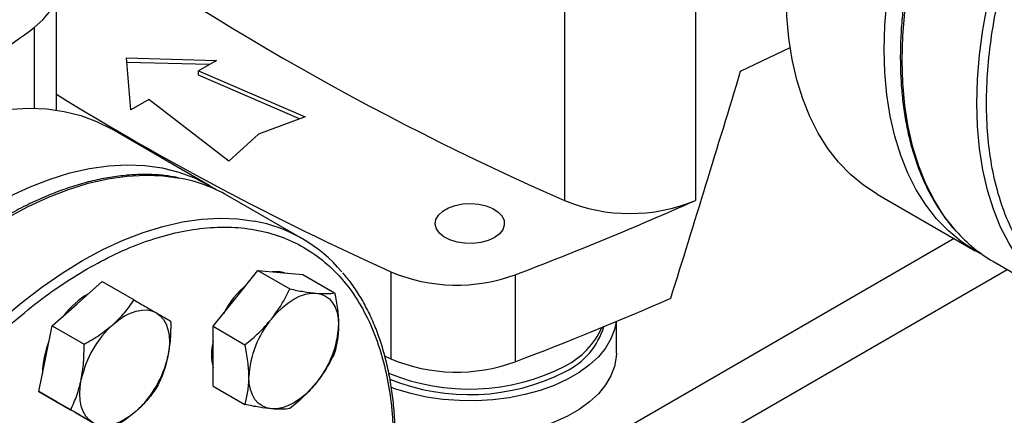
# Model space of a CAD drawing. Extents: x 0.4 to 10.6, y 0.4 to 8.1.
# Drawn here: x 2.8 to 3, y 4.9 to 5 of the extents above; entities that cross this region are included whole.
import ezdxf

# ---------------------------------------------------------------- set-up
doc = ezdxf.new("R2010")
doc.units = 0
doc.linetypes.add('SLD-SOLID', pattern=[0])
doc.layers.get('0').update_dxf_attribs({"linetype": 'CONTINUOUS'})

msp = doc.modelspace()

# ---------------------------------------------------------------- linework, layer by layer
at = {"color": 7, "linetype": 'SLD-SOLID'}
for p, q in [((2.898452967574119, 5.072271922476313), (2.898452967574119, 4.935645999227713)), ((2.930685343050166, 5.072271922476314), (2.930685343050166, 4.935645999227714)), ((2.7733210154333, 4.957898391797681), (2.7733210154333, 4.987558457187481)), ((2.941847412692866, 4.967507597434174), (2.954048132416561, 4.973286003387783)), ((2.790570279149343, 4.970728638929923), (2.812725363664863, 4.970125975461547)), ((2.791614236011328, 4.957938780878893), (2.790570279149343, 4.970728638929923)), ((2.812725363664863, 4.970125975461547), (2.808317545803136, 4.967581396372862)), ((2.810952668814263, 4.969102620507019), (2.790657939883714, 4.96965467851061)), ((2.808317545803136, 4.967581396372862), (2.834532462559728, 4.956197753081372)), ((2.808317545803136, 4.966509820504244), (2.808317545803136, 4.967581396372862)), ((2.833195679452403, 4.955706665878548), (2.808317545803136, 4.966509820504244)), ((2.796022053873055, 4.960483359967578), (2.791614236011328, 4.957938780878893)), ((2.815741239043943, 4.945349810650657), (2.796022053873055, 4.960483359967578)), ((2.834532462559728, 4.956197753081372), (2.82304893707786, 4.951979108802761)), ((2.810945132896822, 4.939352848363688), (2.786818129864208, 4.953281070743866)), ((2.82304893707786, 4.951979108802761), (2.815741239043943, 4.945349810650657)), ((2.833870288680016, 4.926194203331946), (2.815485512369166, 4.93680750878564)), ((2.975506941592843, 4.937175080716073), (2.999633944625457, 4.923246858335893)), ((3.004108712632405, 4.920587864051498), (3.022493488943255, 4.909974558597803)), ((2.817397215017901, 4.911508128092215), (2.822921486745912, 4.918380269603622)), ((2.822921486745912, 4.918380269603622), (2.830773505411883, 4.913847395712683)), ((2.822921486745912, 4.918380269603622), (2.828445758473941, 4.917886316465832)), ((2.828445758473941, 4.917886316465832), (2.833970030201959, 4.917392363328065)), ((2.833970030201959, 4.917392363328065), (2.841822048867933, 4.912859489437136)), ((2.855657138534702, 4.918074729084453), (2.855657138534702, 4.896643211712124)), ((2.886338254008173, 4.917347783018286), (2.886338254008173, 4.895916265645957)), ((2.778395246612351, 4.910197284438931), (2.78455677110137, 4.915660742397402)), ((2.78455677110137, 4.915660742397402), (2.792408789767343, 4.911127868506475)), ((2.772233722123315, 4.904733826480484), (2.778395246612351, 4.910197284438931)), ((2.811872943289883, 4.904635986580836), (2.817397215017901, 4.911508128092215)), ((2.770582746612352, 4.896665637544513), (2.772233722123315, 4.904733826480484)), ((2.772233722123315, 4.904733826480484), (2.780085740789291, 4.900200952589552)), ((2.811872943289883, 4.904635986580836), (2.819724961955856, 4.90010311268991)), ((2.811872943289884, 4.897269891931668), (2.811872943289883, 4.904635986580836)), ((2.911220023815517, 4.89802037926757), (2.911220023815517, 4.905831803396659)), ((2.811872943289881, 4.88990379728251), (2.811872943289884, 4.897269891931668)), ((2.854148070024627, 4.897329422145513), (2.855657138534702, 4.896643211712124)), ((2.768931771101373, 4.888597448608571), (2.770582746612352, 4.896665637544513)), ((2.811872943289881, 4.88990379728251), (2.819724961955856, 4.885370923391577)), ((2.768931771101373, 4.888597448608571), (2.776783789767344, 4.884064574717645)), ((2.773442320079419, 4.885992717631059), (2.768931771101373, 4.888597448608571)), ((2.773074670198815, 4.886204957329907), (2.773442637526391, 4.885992534313249)), ((2.777952869057457, 4.883387986653566), (2.773442320079419, 4.885992717631059)), ((2.777952869057457, 4.883387986653566), (2.785804887723433, 4.878855112762641))]:
    msp.add_line(p, q, dxfattribs=at)
at = {"color": 8, "linetype": 'SLD-SOLID'}
for p, q in [((2.767825229336661, 4.978254780040652), (2.767825229336661, 4.958343865040707)), ((2.994447648728913, 4.926240843228208), (2.90765584612712, 4.876137002076438)), ((2.921324469306001, 4.868919738268034), (3.007467349301477, 4.918648964373082))]:
    msp.add_line(p, q, dxfattribs=at)
at = {"color": 7, "linetype": 'SLD-SOLID', "flags": 128}
for points in [[(2.977206567031425, 4.972816670059935), (2.977370481095079, 4.97869325987346), (2.977861521380857, 4.984733936376784), (2.978677585178868, 4.990912832465739), (2.979815177978645, 4.99720348915867), (2.981269428433174, 5.003578968897859), (2.983034109218748, 5.010011970900281), (2.985101663701322, 5.016474948063749), (2.987463238295188, 5.022940224927836), (2.990108720375377, 5.02938011618444), (2.993026781581482, 5.035767045230533), (2.996204926327428, 5.042073662255399), (2.999629545309496, 5.048272961356729), (3.003285973783448, 5.054338396184036), (3.007158554361212, 5.060243993614208), (3.011230704058226, 5.065964464972405), (3.015484985304318, 5.071475314322047), (3.019903180614066, 5.07675294336018), (3.024466370596858, 5.081774752469026), (3.029155014972633, 5.086519237491018), (3.033949036246362, 5.090966081812906), (3.038827905682959, 5.09509624336461), (3.043770731214478, 5.098892036160295), (3.048756346903157, 5.102337206032465), (3.053763403577213, 5.105417000234818), (3.058770460251267, 5.108118230615761), (3.063756075939947, 5.110429330092101), (3.068698901471466, 5.112340402181075), (3.073577770908063, 5.113843263378604), (3.078371792181792, 5.114931478202318), (3.083060436557568, 5.115600386749274), (3.087623626540359, 5.115847124650383), (3.092041821850106, 5.115670635336071), (3.096296103096199, 5.115071674560679), (3.100368252793213, 5.114052807166201), (3.104240833370977, 5.112618396099237), (3.107897261844929, 5.110774583728195), (3.109720510702247, 5.1096482748524)], [(2.767825229336661, 4.978254780040652), (2.769948499462577, 4.980108397219028), (2.771581828610853, 4.982120676443182), (2.772690432183085, 4.984248762710644), (2.773250700528949, 4.98644733470558), (2.77325070175497, 4.988669569995421), (2.772690435835036, 4.990868142196381), (2.771581834610962, 4.992996228871503), (2.76994850768306, 4.995008508696272), (2.767825239602445, 4.996862126655424)], [(2.975506941592843, 4.937175080716073), (2.975502542276881, 4.937177620799904), (2.972077923294813, 4.939422938987388), (2.968899778548867, 4.942060148194125), (2.965981717342763, 4.945077955485423), (2.963336235262573, 4.948463438147155), (2.960974660668708, 4.952202099022819), (2.958907106186133, 4.956277928592572), (2.95714242540056, 4.960673473528463), (2.955688174946031, 4.965369911432264), (2.954550582146254, 4.970347131435857), (2.953734518348242, 4.975583820319073), (2.953243478062465, 4.981057553776161), (2.953079563998811, 4.986744892440114)], [(3.001525476141428, 4.922228670561879), (2.999629545309495, 4.923249398419724), (2.996204926327427, 4.92549471660721), (2.993026781581481, 4.928131925813947), (2.990108720375377, 4.931149733105245), (2.987463238295187, 4.934535215766977), (2.985101663701322, 4.938273876642639), (2.983034109218747, 4.942349706212393), (2.981269428433174, 4.946745251148284), (2.979815177978645, 4.951441689052085), (2.978677585178868, 4.956418909055679), (2.977861521380857, 4.961655597938895), (2.977370481095079, 4.967129331395982), (2.977206567031425, 4.972816670059935)], [(2.656131834366665, 4.815320616991776), (2.65629574843032, 4.821197206805301), (2.656786788716097, 4.827237883308626), (2.657602852514108, 4.83341677939758), (2.658740445313886, 4.839707436090511), (2.660194695768414, 4.846082915829699), (2.661959376553988, 4.852515917832122), (2.664026931036562, 4.85897889499559), (2.666388505630428, 4.865444171859676), (2.669033987710618, 4.871884063116281), (2.671952048916722, 4.878270992162374), (2.675130193662669, 4.884577609187239), (2.678554812644736, 4.890776908288569), (2.682211241118688, 4.896842343115877), (2.686083821696453, 4.902747940546048), (2.690155971393466, 4.908468411904245), (2.694410252639559, 4.913979261253887), (2.698828447949306, 4.919256890292021), (2.703391637932098, 4.924278699400866), (2.708080282307874, 4.929023184422859), (2.712874303581602, 4.933470028744747), (2.717753173018199, 4.937600190296451), (2.722695998549718, 4.941395983092135), (2.727681614238398, 4.944841152964306), (2.732688670912453, 4.947920947166659), (2.737695727586507, 4.950622177547602), (2.742681343275188, 4.952933277023942), (2.747624168806706, 4.954844349112916), (2.752503038243303, 4.956347210310445), (2.757297059517032, 4.957435425134158), (2.761985703892808, 4.958104333681113), (2.766548893875599, 4.958351071582223), (2.770967089185346, 4.958174582267913), (2.775221370431439, 4.95757562149252), (2.779293520128453, 4.956556754098042), (2.783166100706218, 4.955122343031078), (2.786818129864208, 4.953281070743866)], [(2.68025883739928, 4.801392394611597), (2.680422751462934, 4.807268984425122), (2.680913791748711, 4.813309660928446), (2.681729855546723, 4.819488557017401), (2.6828674483465, 4.825779213710332), (2.684321698801029, 4.832154693449521), (2.686086379586602, 4.838587695451943), (2.688153934069177, 4.845050672615411), (2.690515508663042, 4.851515949479498), (2.693160990743232, 4.857955840736103), (2.696079051949337, 4.864342769782195), (2.699257196695283, 4.870649386807061), (2.702681815677351, 4.87684868590839), (2.706338244151302, 4.882914120735697), (2.710210824729067, 4.88881971816587), (2.71428297442608, 4.894540189524066), (2.718537255672174, 4.900051038873709), (2.722955450981921, 4.905328667911842), (2.727518640964712, 4.910350477020688), (2.732207285340488, 4.91509496204268), (2.737001306614217, 4.919541806364568), (2.741880176050814, 4.923671967916273), (2.746823001582333, 4.927467760711957), (2.751808617271012, 4.930912930584127), (2.756815673945067, 4.933992724786481), (2.761822730619122, 4.936693955167422), (2.766808346307802, 4.939005054643763), (2.771751171839321, 4.940916126732737), (2.776630041275918, 4.942418987930266), (2.781424062549646, 4.943507202753978), (2.786112706925422, 4.944176111300935), (2.790675896908214, 4.944422849202045), (2.795094092217961, 4.944246359887734), (2.799348373464054, 4.943647399112342), (2.803420523161067, 4.942628531717864), (2.807293103738832, 4.9411941206509), (2.810949532212783, 4.939350308279857), (2.812772781067729, 4.938223999405626)], [(2.881162535728525, 4.926466355308302), (2.879608931653015, 4.925757197284489), (2.87781390953072, 4.925273988671725), (2.875874239468875, 4.925042779371396), (2.87389448958258, 4.925076033936731), (2.871981388700644, 4.925371959605503), (2.8702380725868, 4.925914602948312), (2.868758523863985, 4.926674709922089), (2.867622505386814, 4.927611302963133), (2.866891260205438, 4.92867389009817), (2.866604209936861, 4.929805186979713), (2.866776829535364, 4.930944205100049), (2.867399813033707, 4.93202953969749), (2.868439575230244, 4.93300268010296), (2.869840062275826, 4.933811164065308), (2.871525773551324, 4.934411406004861), (2.873405831925544, 4.934771046723286), (2.875378882964899, 4.934870697896366), (2.877338558977151, 4.934704987303566), (2.879179213321237, 4.934282848445837), (2.880801615845031, 4.933627038938264), (2.882118302408532, 4.932772913641151), (2.88305829009829, 4.931766518670348), (2.883570903934645, 4.930662109039226), (2.883628508772992, 4.929519223756865), (2.883227999121585, 4.928399476064661), (2.882390966559401, 4.927363231850539), (2.881162535728525, 4.926466355308302)], [(2.829499919149784, 4.917792058616266), (2.828077473692075, 4.918098922744965), (2.826520278481528, 4.918058483392234)], [(2.826236049782729, 4.906405577393328), (2.827532226978356, 4.907891973580452), (2.828900748043683, 4.909218449519855), (2.830318197203854, 4.910362308840446), (2.831760321510751, 4.911303979792113), (2.833202445817646, 4.912027350123791), (2.834619894977819, 4.912520042768548), (2.835988416043146, 4.912773627618635), (2.837284593238772, 4.912783765766952)], [(2.837284593238772, 4.912783765766952), (2.838486248613517, 4.912550283746983), (2.839572821510754, 4.912077176500817), (2.840525720366957, 4.911372539024605), (2.841328640818503, 4.910448427860929), (2.841967844673853, 4.909320654808011), (2.842432394977822, 4.908008516375463), (2.842714343145912, 4.90653446361566), (2.842808864966802, 4.904923717980012)], [(2.787234081377175, 4.905094733740044), (2.788651530537347, 4.906238593060634), (2.790093654844243, 4.907180264012299), (2.791535779151137, 4.907903634343976), (2.79295322831131, 4.908396326988733), (2.794321749376637, 4.908649911838818), (2.795617926572265, 4.90866004998714), (2.796819581947009, 4.90842656796717), (2.797906154844251, 4.907953460721007)], [(2.797906154844251, 4.907953460721007), (2.798859053700453, 4.907248823244795), (2.799661974151997, 4.906324712081117), (2.800301178007346, 4.905196939028198), (2.800765728311315, 4.90388480059565), (2.801047676479404, 4.902410747835847), (2.801142198300286, 4.900800002200196), (2.801047676479401, 4.899080123993103), (2.800765728311302, 4.897280540807539)], [(2.911146689560193, 4.905801291423034), (2.910775705398675, 4.903869638197535), (2.909899812382113, 4.901545238170099), (2.908570651920865, 4.89929362807309), (2.90680555165423, 4.897144161087516), (2.90462752236356, 4.895124858802719), (2.902064957991523, 4.893262045912107), (2.899151265483647, 4.891580007030514), (2.89592442927769, 4.89010067010711), (2.892426516118407, 4.888843320561043), (2.888703126653196, 4.887824349866516), (2.884802800957929, 4.887057041864848), (2.880776385742822, 4.886551399589284), (2.876676371487812, 4.88631401486017), (2.872556208148878, 4.88634798235048), (2.86846960835612, 4.886652859242033), (2.864469847187484, 4.887224670998298), (2.860609067646653, 4.888055963178559), (2.85693760089924, 4.889135898617948), (2.855732867435842, 4.889560305566452)], [(2.911220023815517, 4.89802037926757), (2.911186912365574, 4.897128131163088), (2.910775705398675, 4.894761243314295), (2.909899812382113, 4.892436843286859), (2.908570651920865, 4.89018523318985), (2.90680555165423, 4.888035766204275), (2.90462752236356, 4.886016463919479), (2.902064957991523, 4.884153651028867), (2.899151265483647, 4.882471612147274), (2.89592442927769, 4.880992275223869), (2.892426516118407, 4.879734925677803), (2.888703126653196, 4.878715954983276), (2.884802800957929, 4.877948646981608), (2.880776385742822, 4.877443004706045), (2.876676371487812, 4.877205619976929), (2.872556208148878, 4.877239587467241), (2.86846960835612, 4.877544464358794), (2.864469847187484, 4.878116276115058), (2.860609067646653, 4.878947568295319), (2.85693760089924, 4.880027503734707), (2.856604918204991, 4.88014099109636)], [(2.782281154844245, 4.880890166932173), (2.781328255988044, 4.881594804408383), (2.780525335536499, 4.882518915572057), (2.779886131681149, 4.883646688624974), (2.779421581377179, 4.884958827057518), (2.779139633209088, 4.886432879817317), (2.779045111388203, 4.888043625452965), (2.779139633209086, 4.889763503660053), (2.779421581377177, 4.891563086845619)], [(2.826236049782723, 4.884307293445837), (2.825034394407978, 4.884540775465807), (2.823947821510741, 4.885013882711974), (2.822994922654539, 4.885718520188187), (2.822192002202994, 4.886642631351863), (2.821552798347644, 4.887770404404781), (2.821088248043675, 4.889082542837328), (2.820806299875586, 4.890556595597129), (2.820711778054717, 4.892167341232786)], [(2.837284593238763, 4.890685481819457), (2.835988416043136, 4.889199085632338), (2.834619894977811, 4.887872609692939), (2.833202445817641, 4.886728750372352), (2.831760321510748, 4.88578707942069), (2.830318197203856, 4.885063709089016), (2.828900748043686, 4.88457101644426), (2.827532226978362, 4.884317431594174), (2.826236049782723, 4.884307293445837)], [(2.792953228311304, 4.883748893913123), (2.791535779151131, 4.882605034592533), (2.790093654844236, 4.881663363640867), (2.78865153053734, 4.880939993309191), (2.787234081377168, 4.880447300664433), (2.785865560311842, 4.880193715814347), (2.784569383116214, 4.880183577666024), (2.78336772774147, 4.880417059685993), (2.782281154844245, 4.880890166932173)]]:
    msp.add_lwpolyline(points, dxfattribs=at)
at = {"color": 8, "linetype": 'SLD-SOLID', "flags": 128}
for points in [[(2.994926355866459, 4.928099543423005), (2.994577715519149, 4.928495528441923), (2.991930630116486, 4.931883062911329), (2.989567624265291, 4.935623989642068), (2.987498816719394, 4.93970228941156), (2.985733066430314, 4.94410049831408), (2.984277934611873, 4.948799782543883), (2.983139652361914, 4.953780019044449), (2.982323093979783, 4.959019881678502), (2.981831756093832, 4.964496932549807), (2.98166774268832, 4.970187718085677), (2.981831756093831, 4.976067869468787), (2.982323093979782, 4.982112206988174), (2.983139652361913, 4.988294847862637), (2.984277934611872, 4.994589317074777), (2.985733066430313, 5.00096866074108), (2.987498816719392, 5.007405561532593), (2.989567624265289, 5.013872455651919), (2.991930630116485, 5.020341650865619), (2.994577715519147, 5.026785445086623), (2.997497545247195, 5.033176244998804), (3.000677616141472, 5.039486684215806), (3.004104310650196, 5.045689740468106), (3.007762955141404, 5.05175885131652), (3.011637882737701, 5.057668027896651), (3.015712500404228, 5.063391966207186), (3.019969360002591, 5.068906155465525), (3.024390233006465, 5.074186983066711), (3.028956188558944, 5.079211835696229), (3.033647674537371, 5.083959196163689), (3.038444601278539, 5.088408735542741), (3.043326427605703, 5.09254140022266), (3.048272248789059, 5.096339493498825), (3.053260886063005, 5.099786751352737), (3.058270977316862, 5.102868412097032), (3.06328106857072, 5.105571279587296), (3.068269705844666, 5.107883779729985), (3.073215527028022, 5.109796010044468), (3.078097353355187, 5.111299782066965), (3.082894280096354, 5.112388656414813), (3.087585766074782, 5.11305797036089), (3.09215172162726, 5.11330485780012), (3.096572594631134, 5.113128261522588), (3.100627773595953, 5.112567592134678)], [(3.01330811507643, 4.917489620043925), (3.012962491829998, 4.917882222988232), (3.010315406427335, 4.921269757457639), (3.00795240057614, 4.925010684188377), (3.005883593030242, 4.929088983957868), (3.004117842741163, 4.933487192860389), (3.002662710922722, 4.938186477090192), (3.001524428672762, 4.943166713590758), (3.000707870290631, 4.948406576224811), (3.00021653240468, 4.953883627096115), (3.00005251899917, 4.959574412631986), (3.00021653240468, 4.965454564015096), (3.000707870290631, 4.971498901534483), (3.001524428672762, 4.977681542408946), (3.002662710922722, 4.983976011621085), (3.004117842741162, 4.990355355287389), (3.005883593030241, 4.996792256078902), (3.007952400576138, 5.003259150198228), (3.010315406427334, 5.009728345411928), (3.012962491829996, 5.016172139632931), (3.015882321558044, 5.022562939545113), (3.019062392452321, 5.028873378762115), (3.022489086961045, 5.035076435014415), (3.026147731452253, 5.041145545862829), (3.03002265904855, 5.047054722442958), (3.034097276715077, 5.052778660753495), (3.03835413631344, 5.058292850011834), (3.042775009317315, 5.06357367761302), (3.047340964869793, 5.068598530242538), (3.05203245084822, 5.073345890709998), (3.056829377589388, 5.07779543008905), (3.061711203916552, 5.081928094768967), (3.066657025099909, 5.085726188045134), (3.071645662373854, 5.089173445899045), (3.076655753627711, 5.092255106643339), (3.08166584488157, 5.094957974133604), (3.086654482155515, 5.097270474276294), (3.091600303338871, 5.099182704590776), (3.096482129666036, 5.100686476613273), (3.101279056407203, 5.101775350961122), (3.105970542385631, 5.102444664907198), (3.110536497938109, 5.102691552346428), (3.114957370941983, 5.102514956068896), (3.118919506459587, 5.101971761812624)], [(2.697978626234313, 4.756675267974667), (2.697629985887003, 4.757071252993585), (2.694982900484341, 4.760458787462992), (2.692619894633146, 4.76419971419373), (2.690551087087248, 4.768278013963222), (2.688785336798168, 4.772676222865742), (2.687330204979728, 4.777375507095544), (2.686191922729768, 4.782355743596111), (2.685375364347637, 4.787595606230163), (2.684884026461686, 4.793072657101468), (2.684720013056175, 4.79876344263734), (2.684884026461686, 4.804643594020449), (2.685375364347637, 4.810687931539836), (2.686191922729768, 4.816870572414299), (2.687330204979727, 4.823165041626438), (2.688785336798167, 4.829544385292742), (2.690551087087246, 4.835981286084256), (2.692619894633144, 4.842448180203581), (2.69498290048434, 4.848917375417281), (2.697629985887002, 4.855361169638284), (2.700549815615049, 4.861751969550466), (2.703729886509326, 4.868062408767468), (2.70715658101805, 4.874265465019768), (2.710815225509259, 4.880334575868183), (2.714690153105555, 4.886243752448312), (2.718764770772082, 4.891967690758847), (2.723021630370446, 4.897481880017187), (2.72744250337432, 4.902762707618374), (2.732008458926798, 4.907787560247892), (2.736699944905225, 4.912534920715351), (2.741496871646393, 4.916984460094404), (2.746378697973558, 4.921117124774322), (2.751324519156914, 4.924915218050487), (2.75631315643086, 4.928362475904399), (2.761323247684717, 4.931444136648694), (2.766333338938574, 4.934147004138957), (2.77132197621252, 4.936459504281647), (2.776267797395877, 4.93837173459613), (2.781149623723041, 4.939875506618627), (2.785946550464209, 4.940964380966475), (2.790638036442637, 4.941633694912552), (2.795203991995114, 4.941880582351782), (2.799624864998989, 4.94170398607425), (2.803680043963808, 4.94114331668634)], [(2.716360385444285, 4.746065344595586), (2.716014762197852, 4.746457947539893), (2.71336767679519, 4.749845482009301), (2.711004670943994, 4.753586408740039), (2.708935863398097, 4.75766470850953), (2.707170113109017, 4.762062917412051), (2.705714981290577, 4.766762201641853), (2.704576699040617, 4.771742438142419), (2.703760140658486, 4.776982300776472), (2.703268802772535, 4.782459351647777), (2.703104789367024, 4.788150137183648), (2.703268802772535, 4.794030288566757), (2.703760140658486, 4.800074626086144), (2.704576699040617, 4.806257266960608), (2.705714981290575, 4.812551736172747), (2.707170113109016, 4.81893107983905), (2.708935863398096, 4.825367980630564), (2.711004670943993, 4.831834874749889), (2.713367676795188, 4.83830406996359), (2.716014762197851, 4.844747864184593), (2.718934591925898, 4.851138664096775), (2.722114662820176, 4.857449103313777), (2.725541357328899, 4.863652159566077), (2.729200001820108, 4.869721270414491), (2.733074929416404, 4.875630446994621), (2.737149547082931, 4.881354385305156), (2.741406406681295, 4.886868574563495), (2.745827279685169, 4.892149402164682), (2.750393235237647, 4.8971742547942), (2.755084721216075, 4.901921615261659), (2.759881647957243, 4.906371154640712), (2.764763474284406, 4.910503819320629), (2.769709295467763, 4.914301912596795), (2.774697932741709, 4.917749170450707), (2.779708023995566, 4.920830831195001), (2.784718115249424, 4.923533698685266), (2.789706752523369, 4.925846198827956), (2.794652573706726, 4.927758429142438), (2.79953440003389, 4.929262201164934), (2.804331326775058, 4.930351075512784), (2.809022812753486, 4.93102038945886), (2.813588768305963, 4.93126727689809), (2.818009641309838, 4.931090680620559), (2.821971776827441, 4.930547486364286)]]:
    msp.add_lwpolyline(points, dxfattribs=at)
at = {"color": 7, "linetype": 'SLD-SOLID'}
for centre, radius, start, end in [((3.17836498003099, 5.575359795386717), 0.6982724938831683, 233.6375527392421, 246.3678237934593), ((2.400375017420256, 5.470626343050692), 0.6143691189328782, 302.2446353369123, 306.7334804252448), ((3.152463594836821, 5.576720003078967), 0.7224317749503619, 238.344252186539, 245.7421618371103), ((2.796784036935956, 4.904127204815793), 0.03765298727778511, 60.21942546210146, 79.44692053264349), ((2.574461487822619, 5.736092684716028), 0.8761337405570022, 290.8528658599843, 293.9905624863632), ((2.914569155312142, 4.974309480680397), 0.04188790165727096, 247.3720495005699, 292.6279504994338), ((2.815347516322269, 4.894107890315665), 0.03703680584806291, 40.25873311215145, 79.69685912383262), ((3.022707599421595, 4.952691486077944), 0.03710203683106372, 221.5152376676403, 239.9146054851811), ((2.871922068463713, 4.956724838064708), 0.04193302838790972, 247.1774277801639, 290.1079935995874), ((2.836288585858187, 4.896082899659633), 0.02481010274014742, 130.6245893247056, 151.7862674787624), ((2.791327295681699, 4.895106148499891), 0.02027651449248418, 120.0892535347205, 143.0379109527545), ((2.572402047959651, 5.719802579505551), 0.8816714805602417, 290.8589976537338, 293.5471348479858), ((2.804493314836991, 4.886109012683924), 0.02565811262819649, 132.2728414399424, 167.7271584144678), ((2.844669062758494, 4.89106298554943), 0.02398272486297492, 140.2279276209231, 177.3607126388165), ((2.818851580263087, 4.906028073663365), 0.02398272486291348, 320.2279276207686, 357.3607126388147), ((2.890724702591003, 4.909937298723544), 0.01825060103144041, 295.91540292641, 342.8920076094177), ((2.889608556345442, 4.912533518411795), 0.01983073125338804, 297.2905668480677, 335.6840252049027), ((2.790121276701734, 4.89301061002407), 0.02027987981116762, 156.9617546836745, 179.908930006062), ((2.826114858854397, 4.897695104489915), 0.01461174748350051, 167.0815904786945, 192.9184095213097), ((2.775693994851347, 4.902734614969327), 0.02565811262835412, 312.2728414400506, 347.727158414334), ((2.874985393491103, 4.941086418979399), 0.05191034307662341, 247.4775329371987, 297.1844979354231), ((2.871923428334943, 4.935350714724993), 0.04198646178658846, 247.2060965311756, 290.0793248485744), ((2.874971104561913, 4.93988024694309), 0.0520787681220637, 247.9469591830063, 297.1070308299653)]:
    msp.add_arc(centre, radius, start, end, dxfattribs=at)
msp.add_ellipse((2.477267225346051, 5.481327734706741), major_axis=(0.4788055971916489, 1.974141710680078), ratio=0.2872166296211299, start_param=4.489878823033096, end_param=4.519282159649486, dxfattribs=at)
for points, knots in [([(3.077834264929692, 4.916018491994715), (3.075534036232442, 4.914760417351177), (3.070933496754839, 4.912244223170013), (3.06398409229248, 4.90938393101924), (3.056989217289185, 4.907232348782965), (3.049977677684474, 4.905942006701182), (3.043097778883029, 4.905584913287155), (3.036466189827677, 4.906224349913288), (3.030199030020543, 4.907888328285945), (3.024405698152433, 4.910575190493326), (3.019182753871013, 4.914249969861078), (3.0146086553424, 4.918846485120248), (3.010739875680308, 4.924271000065538), (3.007608939546699, 4.930408202485923), (3.00522397298821, 4.937128057405356), (3.003580259381815, 4.944256447830795), (3.002618930008215, 4.951726392815175), (3.002304851208, 4.959513786506204), (3.002618914779033, 4.967663987807418), (3.003580221748183, 4.976243852879931), (3.00522397298363, 4.985270241107315), (3.007608939547968, 4.994743719881201), (3.010739875679947, 5.004495824194485), (3.014608655342533, 5.014387137064706), (3.019182753870835, 5.024264794072707), (3.024405698152999, 5.033969856544091), (3.030199030018448, 5.043345557372533), (3.036466189835397, 5.05224544435579), (3.043097778854729, 5.060541551029809), (3.049977677787398, 5.068127818594688), (3.056989216917441, 5.074932831797899), (3.063984013956841, 5.080857278669708), (3.070933411012016, 5.086020659865123), (3.075533952931314, 5.088816113461982), (3.077834264929691, 5.090213865197007)], [0, 0, 0, 0, 0.02912375244378411, 0.05824854416160244, 0.08873429317389885, 0.1199938772583601, 0.1519013647805359, 0.1843126602565763, 0.2170687487206782, 0.2499999956263196, 0.2829312425319608, 0.3156873309960628, 0.3480986264721033, 0.380006113994279, 0.4112656980787404, 0.4417514470910371, 0.4708746806658142, 0.4999999956138946, 0.5291232292038135, 0.5582485441611134, 0.58873429317341, 0.6199938772578715, 0.6519013647800471, 0.6843126602560874, 0.717068748720189, 0.7499999956258308, 0.7829312425314722, 0.8156873309955739, 0.8480986264716143, 0.8800061139937899, 0.9112656980782513, 0.941751447090548, 0.9708752039442162, 1, 1, 1, 1]), ([(3.00348989530569, 5.046034269642543), (3.002346831784203, 5.044006759626903), (3.000747386968196, 5.041169742853159), (2.998546463656456, 5.036915751876873), (2.996750682518781, 5.033281578270091), (2.994731708879266, 5.028912403544772), (2.992749059471294, 5.024297962752907), (2.990829265395824, 5.019445096095275), (2.989020369141654, 5.014429144625143), (2.987353980151612, 5.00929872279096), (2.985854450464651, 5.004095274204306), (2.984540472117901, 4.998853862522676), (2.983426570287376, 4.993605138910831), (2.982524082618429, 4.988376447006171), (2.981841834068285, 4.983192556848887), (2.981386624854955, 4.978076144918925), (2.98116359873967, 4.973048115662267), (2.981176537140322, 4.968127822762393), (2.981428110306944, 4.963333236569391), (2.981920089115499, 4.958681136225935), (2.982653563786329, 4.95418719891273), (2.983629072218416, 4.949866028357779), (2.984847090087011, 4.945731602336622), (2.986307220085845, 4.941796146970858), (2.988012185907272, 4.938075414169297), (2.989953796372323, 4.934569909960188), (2.992166701131475, 4.931336845253379), (2.993744917011745, 4.929252696707489), (2.994645318197835, 4.928333935681754), (2.994658906275054, 4.928320070533688)], [0, 0, 0, 0, 0.0468188241179196, 0.0655117796336741, 0.09655096272091301, 0.1286938506272594, 0.1630986799242349, 0.1989268116939484, 0.2358398027800103, 0.2735676940719584, 0.3119193061554614, 0.3507540267823534, 0.3899670510840196, 0.4294793238410843, 0.4692308562821129, 0.5091762223865042, 0.5492815180596184, 0.5895223290002086, 0.6298824181643337, 0.6703528667952835, 0.7109300175572425, 0.751618431111756, 0.792429811454923, 0.8333837310190347, 0.8745086417968151, 0.91584325275764, 0.9574381923887743, 0.9993576939509262, 0.9999999999999999, 0.9999999999999999, 0.9999999999999999, 0.9999999999999999]), ([(2.803317798922888, 4.941220402281302), (2.802482508539291, 4.94138441692869), (2.800386003197863, 4.941796079257235), (2.796866172912108, 4.942040004441775), (2.792807583332852, 4.942034496694815), (2.788639090595982, 4.941673484062297), (2.784383998323924, 4.940979353520249), (2.780055187785014, 4.939950008496913), (2.775668343108341, 4.938591522453464), (2.771238389318981, 4.936909272192958), (2.766780456926618, 4.934910240976128), (2.762309696129863, 4.93260238943027), (2.75784129541061, 4.929994805810233), (2.753390499584747, 4.927097692065251), (2.748972629700939, 4.923922423996904), (2.744603250315943, 4.920481757517713), (2.740298309319829, 4.916790106333052), (2.736074426894641, 4.912864060391762), (2.731949508604069, 4.908723416799575), (2.727944117116284, 4.904393435504522), (2.724085008807244, 4.899910401606708), (2.7204156009983, 4.895338271018044), (2.71697323498808, 4.890746533795244), (2.714044961532244, 4.886575925270909), (2.711551855717651, 4.882817498703862), (2.709122943156466, 4.878993925685842), (2.707493896949065, 4.876226687124123), (2.706542165673545, 4.874609994194204)], [0, 0, 0, 0, 0.02809459297617937, 0.07051495551301544, 0.1129892046354973, 0.1555030044962636, 0.1980441821609197, 0.2406002098615301, 0.28315959753056, 0.3257123956836031, 0.3682500792666165, 0.4107647095794146, 0.4532474036840312, 0.4956910297169038, 0.5380864160074704, 0.5804210693984441, 0.6226769230690953, 0.6648264975954308, 0.7068257445722738, 0.7485994260113558, 0.7900078230296667, 0.8307593470724584, 0.8701288175986034, 0.9079852959058065, 0.9348719683939604, 0.9619505055713101, 1, 1, 1, 1]), ([(2.85676783607029, 4.876753338906528), (2.856769811214805, 4.877379666727736), (2.856776989268472, 4.879655862055063), (2.856541311521817, 4.883443447260728), (2.856061486398014, 4.888102375701351), (2.85532475570071, 4.892594493830614), (2.854350072380459, 4.896916087399693), (2.853132023422493, 4.901050648701355), (2.851671185135115, 4.904985132816527), (2.849969102165814, 4.908709638775287), (2.848016587823703, 4.912200916535063), (2.845999331001321, 4.915253726974195), (2.844528256979086, 4.917007003782802), (2.843877079822757, 4.917783099199639)], [0, 0, 0, 0, 0.03680667269967034, 0.1337625019624182, 0.2309834444557002, 0.3284607142716059, 0.4262052673502942, 0.5242452198498722, 0.6226275900361982, 0.7214207272763554, 0.8207176209641627, 0.9206398943930069, 1, 1, 1, 1]), ([(2.826236049782729, 4.906405577393328), (2.82711197989352, 4.90758579121311), (2.828883286480528, 4.909972420565503), (2.830138837727007, 4.912546318115363), (2.830773505411883, 4.913847395712683)], [0, 0, 0, 0, 0.4945107285295212, 0.9999999999999999, 0.9999999999999999, 0.9999999999999999, 0.9999999999999999]), ([(2.830773505411883, 4.913847395712683), (2.831946484567445, 4.913607952014502), (2.834313949099312, 4.913124674489804), (2.836288399840698, 4.912898088116957), (2.837284593238772, 4.912783765766952)], [0, 0, 0, 0, 0.4954579634767465, 0.9999999999999999, 0.9999999999999999, 0.9999999999999999, 0.9999999999999999]), ([(2.837284593238772, 4.912783765766952), (2.838160523349561, 4.912729704426747), (2.839931829936567, 4.912620381540334), (2.841187381183053, 4.912779205586), (2.841822048867933, 4.912859489437136)], [0, 0, 0, 0, 0.494510728529082, 1, 1, 1, 1]), ([(2.841822048867933, 4.912859489437136), (2.84209786200883, 4.911503979745901), (2.842654545241772, 4.908768107500109), (2.842757114476319, 4.906212918328403), (2.842808864966802, 4.904923717980012)], [0, 0, 0, 0, 0.4954579634777865, 1, 1, 1, 1]), ([(2.787234081377175, 4.905094733740044), (2.788216790628202, 4.906038906183699), (2.790204026079998, 4.907948212472087), (2.791668509241137, 4.910060254115056), (2.792408789767343, 4.911127868506475)], [0, 0, 0, 0, 0.4945107285290814, 1, 1, 1, 1]), ([(2.792408789767343, 4.911127868506475), (2.79341713589174, 4.910545625207625), (2.795452315864062, 4.909370463353804), (2.797083269948842, 4.90842864677547), (2.797906154844251, 4.907953460721007)], [0, 0, 0, 0, 0.4954579634777862, 1, 1, 1, 1]), ([(2.797906154844251, 4.907953460721007), (2.798612223872746, 4.907545713909753), (2.8000400372401, 4.906721167974284), (2.800963225807211, 4.906187945029411), (2.80142988772343, 4.905918406551476)], [0, 0, 0, 0, 0.494510728529418, 0.9999999999999999, 0.9999999999999999, 0.9999999999999999, 0.9999999999999999]), ([(2.780085740789291, 4.900200952589552), (2.781362212594756, 4.90092901864362), (2.783938559933101, 4.902398499624325), (2.786128941699828, 4.904190562624405), (2.787234081377175, 4.905094733740044)], [0, 0, 0, 0, 0.4954579634767376, 1, 1, 1, 1]), ([(2.80142988772343, 4.905918406551476), (2.801437575183253, 4.904448873661487), (2.801453091050167, 4.90148286443706), (2.800996232602759, 4.898689772899896), (2.800765728311302, 4.897280540807539)], [0, 0, 0, 0, 0.4954579634772184, 1, 1, 1, 1]), ([(2.819724961955856, 4.90010311268991), (2.820897941111416, 4.901059955145887), (2.823265405643279, 4.902991183477072), (2.825239856384658, 4.905260574317189), (2.826236049782729, 4.906405577393328)], [0, 0, 0, 0, 0.4954579634766528, 0.9999999999999999, 0.9999999999999999, 0.9999999999999999, 0.9999999999999999]), ([(2.842808864966802, 4.904923717980012), (2.842759138851919, 4.90371814909512), (2.842658582661702, 4.901280246709307), (2.842102926896083, 4.899185946450747), (2.841822048867932, 4.898127300138808)], [0, 0, 0, 0, 0.4945107285294182, 1, 1, 1, 1]), ([(2.779421581377177, 4.891563086845619), (2.779648495484827, 4.892943712375626), (2.780107361379051, 4.895735614452478), (2.780093000207458, 4.898701652285954), (2.780085740789291, 4.900200952589552)], [0, 0, 0, 0, 0.4945107285295193, 0.9999999999999999, 0.9999999999999999, 0.9999999999999999, 0.9999999999999999]), ([(2.820711778054717, 4.892167341232786), (2.820662051939833, 4.89343032266786), (2.820561495749612, 4.895984324759651), (2.820005839984003, 4.89872017150948), (2.819724961955856, 4.90010311268991)], [0, 0, 0, 0, 0.4945107285282019, 1, 1, 1, 1]), ([(2.800765728311301, 4.897280540807539), (2.800439361973887, 4.895957327827722), (2.799779383699229, 4.893281525456851), (2.798682433339598, 4.890957034114654), (2.798127936701467, 4.889782028679546)], [0, 0, 0, 0, 0.4945107285286911, 1, 1, 1, 1]), ([(2.841822048867932, 4.898127300138808), (2.84120069599416, 4.896852010608688), (2.839946597928178, 4.894278049497699), (2.838177285655875, 4.891890234740097), (2.837284593238763, 4.890685481819457)], [0, 0, 0, 0, 0.4954579634772154, 1, 1, 1, 1]), ([(2.776783789767344, 4.884064574717645), (2.777327728589307, 4.88521566053348), (2.778425579188268, 4.887538936978083), (2.779087576104758, 4.890213604597763), (2.779421581377177, 4.891563086845619)], [0, 0, 0, 0, 0.4954579634766499, 0.9999999999999999, 0.9999999999999999, 0.9999999999999999, 0.9999999999999999]), ([(2.819724961955856, 4.885370923391577), (2.820000775096751, 4.886407986008668), (2.820557458329693, 4.88850112547466), (2.820660027564236, 4.890937890728887), (2.820711778054717, 4.892167341232786)], [0, 0, 0, 0, 0.4954579634762512, 1, 1, 1, 1]), ([(2.837284593238763, 4.890685481819457), (2.836309210898208, 4.88956268054986), (2.834336791930764, 4.887292150903441), (2.831969929153058, 4.885359799844855), (2.830773505411884, 4.884383017116025)], [0, 0, 0, 0, 0.4945107285286998, 1, 1, 1, 1]), ([(2.798127936701467, 4.889782028679546), (2.797403091177794, 4.888735515551335), (2.79594011030534, 4.886623301790827), (2.793954867007691, 4.884712814873261), (2.792953228311304, 4.883748893913123)], [0, 0, 0, 0, 0.4954579634777068, 1, 1, 1, 1]), ([(2.826236049782722, 4.884307293445837), (2.825260667442168, 4.884418767336232), (2.823288248474731, 4.88464418992863), (2.820921385697027, 4.885126912374229), (2.819724961955856, 4.885370923391577)], [0, 0, 0, 0, 0.4945107285301567, 1, 1, 1, 1]), ([(2.782281154844245, 4.880890166932173), (2.781475633585986, 4.881355326293616), (2.779846707838195, 4.882295971935072), (2.77781220773986, 4.883470741371219), (2.776783789767344, 4.884064574717645)], [0, 0, 0, 0, 0.4945107285282025, 0.9999999999999999, 0.9999999999999999, 0.9999999999999999, 0.9999999999999999]), ([(2.792953228311304, 4.883748893913123), (2.79187106683051, 4.882862134019657), (2.789682718998279, 4.881068927437261), (2.787106924305927, 4.879598432285569), (2.785804887723433, 4.878855112762641)], [0, 0, 0, 0, 0.4945107285301634, 0.9999999999999999, 0.9999999999999999, 0.9999999999999999, 0.9999999999999999]), ([(2.830773505411884, 4.884383017116025), (2.830152152538117, 4.884304013740066), (2.828898054472147, 4.884144558484967), (2.827128742199838, 4.884252720940332), (2.826236049782723, 4.884307293445837)], [0, 0, 0, 0, 0.4954579634777165, 1, 1, 1, 1])]:
    msp.add_open_spline(points, degree=3, knots=knots, dxfattribs=at)
at = {"color": 8, "linetype": 'SLD-SOLID'}
for points, knots in [([(2.780886535297545, 4.918789589748669), (2.7831867639952, 4.920047664392478), (2.787787303473091, 4.9225638585739), (2.794736707933239, 4.925424150723108), (2.801731582945053, 4.927575732964717), (2.808743122515643, 4.928866075025626), (2.815623021448305, 4.929223168519873), (2.822254610002695, 4.928583731587498), (2.828521771707831, 4.926919754375104), (2.8343150964413, 4.924232887806266), (2.839538067329111, 4.920558124703186), (2.844112067423349, 4.915961549270392), (2.84798120842637, 4.910537255215352), (2.851110828092298, 4.904399248029017), (2.853500556591503, 4.897682304117426), (2.855127251282107, 4.89054350990904), (2.856070296689388, 4.883683401934672), (2.856186821633399, 4.879062695794816), (2.856237335942364, 4.87705959011164)], [0, 0, 0, 0, 0.05905525202679901, 0.1181126114125337, 0.1799296315378626, 0.2433157841194888, 0.3080157131752412, 0.3737372312498746, 0.4401578981324797, 0.5069337399166891, 0.5737095817008983, 0.6401302485835032, 0.7058517666581371, 0.7705516957138889, 0.8339378482955153, 0.8957548684208448, 0.9548090683135191, 1, 1, 1, 1]), ([(2.750691444836416, 4.734556125550104), (2.749197003484616, 4.734443971851426), (2.745354465293021, 4.734155599965847), (2.739526479391766, 4.734825480028412), (2.733249129169997, 4.736457174214705), (2.727458551727469, 4.739152762699871), (2.722234868832595, 4.742825202071138), (2.717660966794484, 4.747422339830592), (2.713792135270333, 4.752846690472031), (2.710661212721188, 4.758983935929266), (2.70827624262997, 4.765703779656684), (2.706632529932598, 4.772832172961992), (2.705671200328001, 4.780302117214551), (2.705357121588732, 4.788089511098664), (2.705671185143442, 4.796239712348165), (2.706632492117008, 4.804819577434667), (2.708276243351212, 4.813845965658115), (2.710661209915898, 4.823319444433102), (2.71379214604778, 4.833071548746082), (2.717660925710393, 4.842962861616385), (2.722235024238688, 4.852840518624364), (2.727457968520854, 4.862545581095754), (2.733251300386303, 4.871921281924195), (2.739518460203251, 4.880821168907452), (2.746150049222583, 4.88911727558147), (2.753029948155253, 4.896703543146351), (2.760041487285296, 4.90350855634956), (2.767036284324695, 4.90943300322137), (2.773985681379871, 4.914596384416785), (2.778586223299169, 4.917391838013644), (2.780886535297545, 4.918789589748669)], [0, 0, 0, 0, 0.0237452132473995, 0.06105417831270613, 0.09876003802098882, 0.1366675243560479, 0.1745750106911068, 0.2122808703993897, 0.2495898354646967, 0.2863188621759731, 0.3223020807864521, 0.3573945301373362, 0.3909185743963308, 0.424445014544867, 0.4579690588212915, 0.4914954989804401, 0.5265879483313243, 0.5625711669418032, 0.5993001936530797, 0.6366091587183863, 0.6743150184266689, 0.7122225047617281, 0.7501299910967877, 0.7878358508050699, 0.8251448158703764, 0.8618738425816531, 0.897857061192132, 0.9329495105430163, 0.9664741571535549, 0.9999999999999999, 0.9999999999999999, 0.9999999999999999, 0.9999999999999999])]:
    msp.add_open_spline(points, degree=3, knots=knots, dxfattribs=at)

doc.saveas('drawing.dxf')
